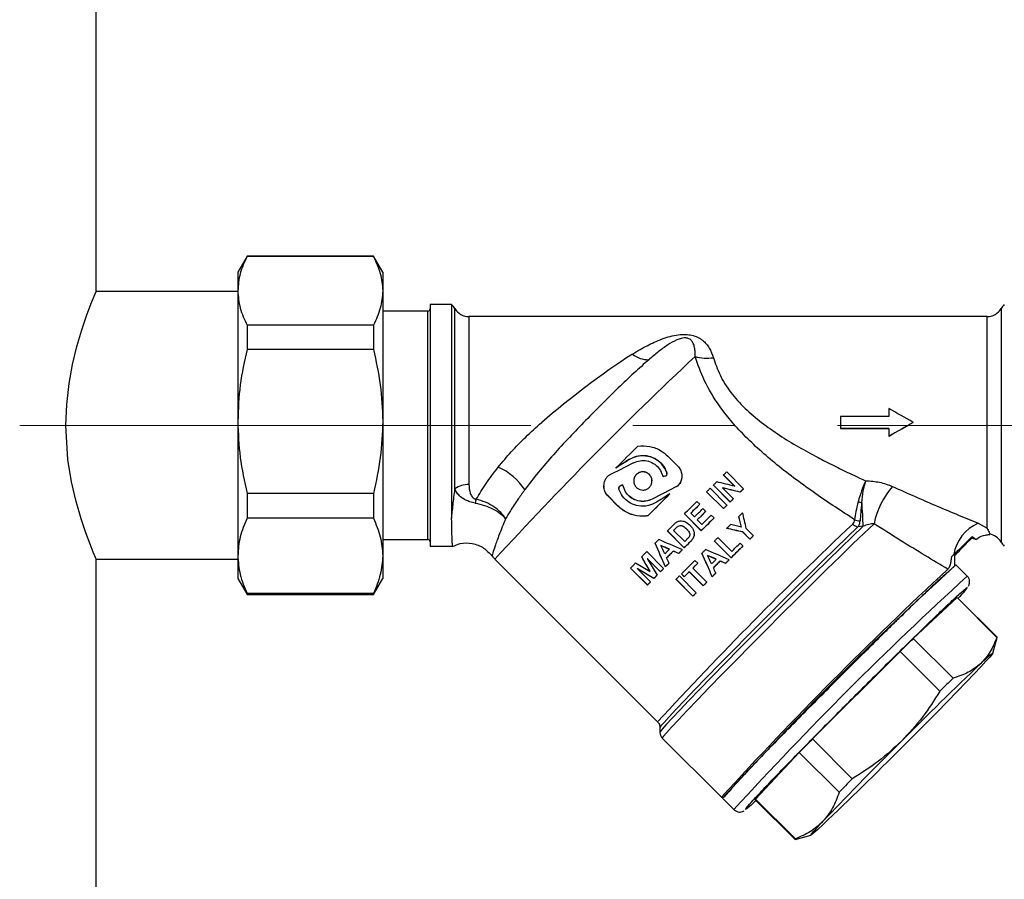
# Model space of a CAD drawing. Units: millimetres. Extents: x 50 to 2082, y 50 to 1435.
# Drawn here: x 443 to 566, y 729 to 836 of the extents above; entities that cross this region are included whole.
import ezdxf

# ---------------------------------------------------------------- set-up
doc = ezdxf.new("R2010")
doc.units = ezdxf.units.MM
doc.header["$LTSCALE"] = 5
doc.linetypes.add('CENTERX2', pattern=[20.32, 12.7, -2.54, 2.54, -2.54])

msp = doc.modelspace()

# ---------------------------------------------------------------- linework, layer by layer
at = {"color": 7, "linetype": 'Continuous', "lineweight": 25}
for p, q in [((452.876, 802.464), (452.876, 894.264)), ((471.631, 806.864), (470.476, 804.864)), ((487.321, 806.864), (471.631, 806.864)), ((471.631, 806.864), (471.631, 806.829)), ((487.321, 806.829), (471.631, 806.829)), ((488.476, 804.864), (487.321, 806.864)), ((487.321, 806.864), (487.321, 806.829)), ((470.476, 804.864), (470.476, 802.561)), ((488.476, 804.864), (488.476, 802.561)), ((470.476, 802.561), (470.476, 786.36)), ((488.476, 802.561), (488.476, 786.36)), ((470.476, 802.464), (452.876, 802.464)), ((497.044, 800.864), (494.376, 800.864)), ((494.376, 800.864), (494.376, 770.864)), ((497.044, 800.864), (497.044, 774.313)), ((497.453, 777.962), (497.453, 800.364)), ((565.299, 800.364), (565.299, 771.364)), ((494.076, 800.039), (488.476, 800.039)), ((494.076, 771.689), (494.076, 800.039)), ((563.567, 799.364), (499.185, 799.364)), ((499.185, 799.364), (499.185, 778.507)), ((563.567, 773.114), (563.567, 799.364)), ((471.631, 798.292), (471.631, 795.301)), ((487.321, 798.292), (471.631, 798.292)), ((487.321, 798.292), (487.321, 795.301)), ((487.321, 795.301), (471.631, 795.301)), ((551.376, 787.958), (551.376, 786.978)), ((551.376, 786.978), (545.376, 786.978)), ((545.376, 786.978), (545.376, 785.479)), ((470.476, 786.36), (470.476, 769.663)), ((488.476, 786.36), (488.476, 769.663)), ((545.376, 785.479), (551.376, 785.479)), ((545.376, 785.479), (545.376, 785.466)), ((551.376, 785.466), (545.376, 785.466)), ((551.376, 785.479), (551.376, 784.495)), ((554.376, 786.216), (554.376, 786.229)), ((551.376, 784.482), (551.376, 784.495)), ((525.132, 780.806), (523.894, 782.043)), ((517.46, 780.571), (517.46, 780.558)), ((519.111, 781.621), (519.111, 781.608)), ((523.779, 779.984), (523.779, 779.971)), ((525.644, 779.559), (525.644, 779.572)), ((532.224, 778.303), (530.826, 779.699)), ((530.826, 779.685), (530.826, 779.699)), ((532.224, 778.289), (530.826, 779.685)), ((531.219, 780.086), (533.311, 777.994)), ((515.957, 778.335), (515.957, 778.322)), ((518.063, 778.386), (518.063, 778.373)), ((518.314, 778.454), (518.314, 778.441)), ((525.132, 778.341), (525.132, 778.327)), ((531.651, 776.357), (529.559, 778.449)), ((529.559, 778.436), (529.559, 778.449)), ((531.651, 776.344), (529.559, 778.436)), ((530.679, 778.109), (532.044, 776.745)), ((471.631, 777.418), (471.631, 774.336)), ((487.321, 777.418), (471.631, 777.418)), ((487.321, 777.418), (487.321, 774.336)), ((516.47, 777.095), (517.707, 775.858)), ((516.47, 777.082), (516.47, 777.095)), ((517.707, 775.845), (516.47, 777.082)), ((524.142, 777.354), (524.142, 777.341)), ((528.726, 777.612), (528.726, 777.625)), ((530.819, 775.533), (528.726, 777.625)), ((530.819, 775.52), (528.726, 777.612)), ((529.149, 778.043), (531.241, 775.952)), ((532.888, 777.563), (532.888, 777.577)), ((533.311, 777.979), (533.311, 777.994)), ((517.707, 775.858), (517.707, 775.845)), ((521.965, 776.696), (521.965, 776.709)), ((527.516, 776.425), (527.87, 776.071)), ((527.87, 776.057), (527.87, 776.071)), ((531.241, 775.938), (531.241, 775.952)), ((531.651, 776.344), (531.651, 776.357)), ((532.044, 776.731), (532.044, 776.745)), ((521.419, 774.616), (521.419, 774.629)), ((525.965, 774.866), (525.965, 774.879)), ((528.057, 772.787), (525.965, 774.879)), ((528.057, 772.774), (525.965, 774.866)), ((526.741, 774.946), (527.205, 774.483)), ((528.256, 775.529), (528.608, 775.176)), ((528.608, 775.163), (528.608, 775.176)), ((529.296, 774.725), (529.649, 774.372)), ((530.819, 775.52), (530.819, 775.533)), ((532.711, 774.523), (532.711, 774.536)), ((487.321, 774.336), (471.631, 774.336)), ((525.175, 773.342), (525.175, 773.329)), ((527.558, 774.13), (528.127, 773.561)), ((529.649, 774.359), (529.649, 774.372)), ((548.163, 773.325), (547.528, 773.274)), ((562.468, 773.699), (563.567, 773.114)), ((525.935, 770.662), (523.842, 772.754)), ((523.842, 772.741), (523.842, 772.754)), ((525.935, 770.649), (523.842, 772.741)), ((526.004, 771.439), (524.619, 772.824)), ((524.808, 773.014), (524.808, 773.001)), ((526.207, 773.027), (526.207, 773.014)), ((527.18, 772.483), (527.18, 772.496)), ((527.189, 772.329), (527.189, 772.342)), ((528.057, 772.774), (528.057, 772.787)), ((531.241, 773.065), (531.241, 773.079)), ((534.1, 771.747), (533.22, 772.627)), ((533.22, 772.614), (533.22, 772.627)), ((534.1, 771.734), (533.22, 772.614)), ((533.644, 773.042), (534.522, 772.165)), ((534.522, 772.151), (534.522, 772.165)), ((562.101, 771.766), (561.687, 772.031)), ((488.476, 771.689), (494.076, 771.689)), ((494.376, 770.864), (497.142, 770.864)), ((522.324, 771.227), (522.324, 771.214)), ((526.729, 771.459), (526.729, 771.446)), ((527.059, 771.865), (527.059, 771.878)), ((531.767, 769.427), (529.692, 771.501)), ((529.692, 771.488), (529.692, 771.501)), ((531.767, 769.414), (529.692, 771.488)), ((530.115, 771.923), (531.837, 770.201)), ((532.888, 771.246), (533.24, 770.894)), ((533.24, 770.88), (533.24, 770.894)), ((534.1, 771.734), (534.1, 771.747)), ((470.476, 769.663), (470.476, 766.864)), ((488.476, 769.663), (488.476, 766.864)), ((520.656, 769.528), (520.656, 769.542)), ((521.289, 770.183), (523.382, 768.091)), ((524.584, 770.244), (524.584, 770.257)), ((525.242, 769.953), (525.242, 769.966)), ((525.702, 770.415), (525.702, 770.428)), ((525.935, 770.649), (525.935, 770.662)), ((528.144, 769.988), (528.144, 769.975)), ((559.426, 769.814), (559.132, 769.53)), ((559.55, 768.479), (559.55, 769.818)), ((452.876, 677.464), (452.876, 769.264)), ((452.876, 769.264), (470.476, 769.264)), ((502.418, 769.246), (522.631, 749.04)), ((519.901, 768.776), (521.708, 767.734)), ((522.99, 767.694), (521.342, 769.34)), ((521.342, 769.34), (522.574, 767.273)), ((522.99, 767.68), (521.363, 769.306)), ((523.602, 768.299), (523.602, 768.313)), ((524.05, 768.752), (524.05, 768.766)), ((527.26, 769.101), (527.614, 768.747)), ((527.614, 768.734), (527.614, 768.747)), ((530.404, 769.002), (530.404, 769.015)), ((531.062, 768.709), (531.062, 768.722)), ((531.522, 769.168), (531.522, 769.182)), ((531.767, 769.414), (531.767, 769.427)), ((561.103, 767.14), (559.689, 768.553)), ((521.361, 766.041), (519.268, 768.133)), ((519.268, 768.118), (519.268, 768.133)), ((521.361, 766.027), (519.268, 768.118)), ((522.167, 766.861), (520.107, 768.087)), ((520.107, 768.087), (521.754, 766.441)), ((522.167, 766.847), (520.142, 768.052)), ((522.574, 767.259), (522.574, 767.273)), ((522.99, 767.68), (522.99, 767.694)), ((523.382, 768.077), (523.382, 768.091)), ((525.341, 767.17), (527.434, 765.078)), ((525.952, 767.075), (525.598, 767.428)), ((525.598, 767.415), (525.598, 767.428)), ((525.952, 767.061), (525.598, 767.415)), ((525.952, 767.061), (525.952, 767.075)), ((528.311, 765.962), (526.572, 767.7)), ((526.572, 767.687), (526.572, 767.7)), ((528.311, 765.949), (526.572, 767.687)), ((526.995, 768.125), (528.733, 766.387)), ((529.422, 767.066), (529.422, 767.079)), ((529.87, 767.516), (529.87, 767.529)), ((470.476, 766.864), (471.631, 764.864)), ((487.321, 764.864), (488.476, 766.864)), ((521.361, 766.027), (521.361, 766.041)), ((521.754, 766.426), (521.754, 766.441)), ((522.167, 766.847), (522.167, 766.861)), ((527.011, 764.651), (524.919, 766.743)), ((524.919, 766.729), (524.919, 766.743)), ((527.011, 764.637), (524.919, 766.729)), ((528.311, 765.949), (528.311, 765.962)), ((528.733, 766.374), (528.733, 766.387)), ((487.321, 764.99), (471.631, 764.99)), ((471.631, 764.99), (471.631, 764.864)), ((471.631, 764.864), (487.321, 764.864)), ((487.321, 764.99), (487.321, 764.864)), ((527.011, 764.637), (527.011, 764.651)), ((527.434, 765.064), (527.434, 765.078)), ((561.03, 765.673), (561.106, 765.719)), ((559.832, 764.481), (554.398, 759.395)), ((564.775, 759.54), (559.832, 764.481)), ((564.809, 759.547), (559.866, 764.488)), ((554.398, 759.395), (559.34, 754.454)), ((564.287, 757.583), (564.81, 759.533)), ((552.751, 757.784), (541.883, 746.919)), ((557.694, 752.843), (552.751, 757.784)), ((522.922, 748.34), (522.922, 747.754)), ((523.217, 747.04), (530.561, 739.698)), ((541.883, 746.919), (546.825, 741.979)), ((540.236, 745.238), (534.802, 739.459)), ((545.179, 740.298), (540.236, 745.238)), ((530.569, 739.696), (530.777, 739.696)), ((530.7, 739.564), (530.703, 739.557)), ((530.703, 739.557), (532.117, 738.143)), ((534.768, 739.381), (539.711, 734.441)), ((539.745, 734.518), (534.802, 739.459)), ((532.114, 738.151), (532.117, 738.143)), ((533.529, 738.151), (533.566, 738.203)), ((539.724, 734.44), (541.675, 734.963))]:
    msp.add_line(p, q, dxfattribs=at)
at = {"color": 7, "linetype": 'CENTERX2', "lineweight": 18}
msp.add_line((443.373, 785.864), (897.775, 785.864), dxfattribs=at)
at = {"color": 7, "linetype": 'Continuous', "lineweight": 25, "flags": 128}
for points in [[(452.876, 769.264), (452.787, 769.471), (452.52, 770.108), (452.116, 771.112), (451.594, 772.505), (450.998, 774.267), (450.383, 776.389), (449.816, 778.843), (449.373, 781.613), (449.114, 785.864), (449.211, 788.463), (449.5, 791.061), (449.929, 793.434), (450.469, 795.664), (451.076, 797.704), (451.685, 799.475), (452.225, 800.894), (452.638, 801.904), (452.876, 802.464), (452.876, 802.464)], [(520.182, 783.289), (519.843, 782.952), (519.504, 782.613), (519.164, 782.274), (518.823, 781.934), (518.482, 781.594), (518.141, 781.253), (517.8, 780.912), (517.46, 780.571)], [(530.826, 779.699), (530.876, 779.748), (530.925, 779.796), (530.974, 779.845), (531.023, 779.893), (531.072, 779.941), (531.121, 779.99), (531.17, 780.038), (531.219, 780.086)], [(529.559, 778.449), (529.61, 778.5), (529.662, 778.551), (529.714, 778.602), (529.765, 778.653), (529.816, 778.704), (529.868, 778.754), (529.919, 778.805), (529.97, 778.855)], [(521.419, 774.629), (521.758, 774.969), (522.097, 775.31), (522.438, 775.651), (522.778, 775.992), (523.119, 776.333), (523.46, 776.674), (523.801, 777.015), (524.142, 777.354)], [(524.142, 777.341), (523.801, 777.002), (523.46, 776.661), (523.119, 776.32), (522.778, 775.979), (522.437, 775.638), (522.097, 775.297), (521.758, 774.956), (521.419, 774.616)], [(528.726, 777.625), (528.779, 777.678), (528.832, 777.73), (528.885, 777.782), (528.938, 777.835), (528.991, 777.887), (529.043, 777.939), (529.096, 777.991), (529.149, 778.043)], [(533.311, 777.994), (533.259, 777.942), (533.206, 777.89), (533.153, 777.838), (533.1, 777.786), (533.047, 777.734), (532.994, 777.682), (532.941, 777.629), (532.888, 777.577)], [(533.311, 777.979), (533.259, 777.928), (533.206, 777.876), (533.153, 777.824), (533.1, 777.772), (533.047, 777.72), (532.994, 777.668), (532.941, 777.615), (532.888, 777.563)], [(525.965, 774.879), (526.159, 775.073), (526.354, 775.267), (526.548, 775.461), (526.743, 775.654), (526.937, 775.848), (527.13, 776.04), (527.323, 776.233), (527.516, 776.425)], [(527.87, 776.071), (527.73, 775.931), (527.589, 775.791), (527.448, 775.651), (527.307, 775.51), (527.166, 775.369), (527.024, 775.229), (526.883, 775.088), (526.741, 774.946)], [(527.87, 776.057), (527.73, 775.918), (527.589, 775.778), (527.448, 775.638), (527.307, 775.497), (527.166, 775.356), (527.024, 775.216), (526.883, 775.075), (526.741, 774.933)], [(531.241, 775.952), (531.189, 775.9), (531.136, 775.847), (531.083, 775.795), (531.03, 775.743), (530.978, 775.691), (530.925, 775.638), (530.872, 775.586), (530.819, 775.533)], [(531.241, 775.938), (531.189, 775.886), (531.136, 775.834), (531.083, 775.782), (531.03, 775.73), (530.978, 775.677), (530.925, 775.625), (530.872, 775.572), (530.819, 775.52)], [(532.044, 776.745), (531.995, 776.697), (531.946, 776.649), (531.897, 776.6), (531.848, 776.552), (531.799, 776.503), (531.75, 776.455), (531.701, 776.406), (531.651, 776.357)], [(532.044, 776.731), (531.995, 776.683), (531.946, 776.635), (531.897, 776.586), (531.848, 776.538), (531.799, 776.49), (531.75, 776.441), (531.701, 776.392), (531.651, 776.344)], [(527.205, 774.483), (527.337, 774.614), (527.468, 774.745), (527.6, 774.876), (527.731, 775.007), (527.863, 775.138), (527.994, 775.268), (528.125, 775.398), (528.256, 775.529)], [(528.608, 775.176), (528.478, 775.046), (528.347, 774.916), (528.215, 774.785), (528.084, 774.654), (527.953, 774.523), (527.821, 774.392), (527.69, 774.261), (527.558, 774.13)], [(528.608, 775.163), (528.478, 775.033), (528.347, 774.902), (528.216, 774.772), (528.084, 774.641), (527.953, 774.51), (527.821, 774.379), (527.69, 774.248), (527.558, 774.117)], [(528.127, 773.561), (528.274, 773.707), (528.42, 773.853), (528.567, 773.999), (528.713, 774.145), (528.859, 774.29), (529.005, 774.435), (529.15, 774.58), (529.296, 774.725)], [(532.711, 774.536), (532.773, 774.597), (532.834, 774.657), (532.895, 774.717), (532.955, 774.778), (533.016, 774.838), (533.077, 774.898), (533.138, 774.958), (533.198, 775.017)], [(548.163, 773.325), (546.859, 772.071), (545.386, 770.643), (543.772, 769.064), (542.042, 767.364), (540.229, 765.57), (538.362, 763.714), (536.476, 761.83), (534.603, 759.949), (532.775, 758.104), (531.024, 756.328), (529.381, 754.652), (527.875, 753.104), (526.531, 751.712), (525.374, 750.5), (524.423, 749.489), (523.694, 748.697), (523.202, 748.137), (522.953, 747.82), (522.922, 747.757)], [(547.528, 773.274), (546.203, 771.998), (544.708, 770.547), (543.071, 768.945), (541.322, 767.224), (539.493, 765.413), (537.618, 763.546), (535.729, 761.656), (533.862, 759.779), (532.051, 757.949), (530.328, 756.198), (528.725, 754.559), (527.272, 753.062), (525.994, 751.733), (524.915, 750.598), (524.055, 749.676), (523.43, 748.985), (523.049, 748.537), (522.922, 748.34)], [(549.521, 773.654), (548.304, 772.493), (546.901, 771.138), (545.335, 769.615), (543.636, 767.949), (541.832, 766.171), (539.956, 764.31), (538.04, 762.402), (536.118, 760.477), (534.225, 758.572), (532.392, 756.719), (530.654, 754.95), (529.039, 753.298), (527.578, 751.791), (526.294, 750.455), (525.212, 749.315), (524.35, 748.389), (523.723, 747.696), (523.343, 747.246), (523.215, 747.047), (523.218, 747.04)], [(523.842, 772.754), (523.938, 772.851), (524.035, 772.947), (524.131, 773.044), (524.228, 773.141), (524.324, 773.237), (524.421, 773.334), (524.517, 773.431), (524.614, 773.528)], [(529.649, 774.372), (529.451, 774.175), (529.253, 773.978), (529.054, 773.781), (528.855, 773.582), (528.656, 773.384), (528.457, 773.185), (528.257, 772.986), (528.057, 772.787)], [(529.649, 774.359), (529.451, 774.162), (529.253, 773.965), (529.054, 773.768), (528.855, 773.569), (528.656, 773.371), (528.457, 773.172), (528.257, 772.973), (528.057, 772.774)], [(531.241, 773.079), (531.304, 773.14), (531.366, 773.202), (531.428, 773.263), (531.489, 773.325), (531.551, 773.386), (531.613, 773.448), (531.675, 773.509), (531.737, 773.57)], [(524.619, 772.824), (524.642, 772.848), (524.666, 772.871), (524.69, 772.895), (524.713, 772.919), (524.737, 772.943), (524.761, 772.966), (524.784, 772.99), (524.808, 773.014)], [(524.619, 772.811), (524.642, 772.835), (524.666, 772.858), (524.69, 772.882), (524.713, 772.906), (524.737, 772.93), (524.761, 772.953), (524.784, 772.977), (524.808, 773.001)], [(534.522, 772.165), (534.469, 772.113), (534.416, 772.061), (534.364, 772.009), (534.311, 771.956), (534.259, 771.904), (534.206, 771.852), (534.153, 771.8), (534.1, 771.747)], [(534.522, 772.151), (534.469, 772.099), (534.417, 772.047), (534.364, 771.995), (534.311, 771.943), (534.259, 771.891), (534.206, 771.839), (534.153, 771.786), (534.1, 771.734)], [(522.324, 771.227), (522.38, 771.283), (522.436, 771.34), (522.492, 771.396), (522.547, 771.452), (522.603, 771.508), (522.659, 771.565), (522.715, 771.621), (522.771, 771.678)], [(526.729, 771.459), (526.63, 771.359), (526.53, 771.259), (526.431, 771.16), (526.332, 771.06), (526.232, 770.961), (526.133, 770.861), (526.034, 770.762), (525.935, 770.662)], [(526.729, 771.446), (526.63, 771.346), (526.53, 771.246), (526.431, 771.147), (526.332, 771.047), (526.232, 770.948), (526.133, 770.848), (526.034, 770.748), (525.935, 770.649)], [(526.319, 771.754), (526.28, 771.715), (526.241, 771.675), (526.201, 771.636), (526.162, 771.596), (526.123, 771.557), (526.083, 771.518), (526.044, 771.478), (526.004, 771.439)], [(529.692, 771.501), (529.745, 771.554), (529.798, 771.607), (529.851, 771.659), (529.904, 771.712), (529.956, 771.765), (530.009, 771.817), (530.062, 771.87), (530.115, 771.923)], [(533.24, 770.894), (533.057, 770.712), (532.874, 770.529), (532.69, 770.346), (532.506, 770.163), (532.322, 769.979), (532.137, 769.795), (531.952, 769.611), (531.767, 769.427)], [(533.24, 770.88), (533.057, 770.698), (532.874, 770.516), (532.69, 770.333), (532.506, 770.15), (532.322, 769.966), (532.137, 769.782), (531.952, 769.598), (531.767, 769.414)], [(531.837, 770.201), (531.969, 770.332), (532.101, 770.463), (532.232, 770.594), (532.364, 770.725), (532.495, 770.856), (532.626, 770.986), (532.757, 771.116), (532.888, 771.246)], [(520.656, 769.542), (520.735, 769.621), (520.813, 769.701), (520.892, 769.781), (520.972, 769.861), (521.051, 769.941), (521.13, 770.022), (521.21, 770.102), (521.289, 770.183)], [(524.095, 770.473), (524.024, 770.401), (523.952, 770.329), (523.881, 770.257), (523.809, 770.185), (523.738, 770.114), (523.667, 770.042), (523.595, 769.97), (523.524, 769.898)], [(524.584, 770.257), (524.479, 770.152), (524.374, 770.046), (524.269, 769.94), (524.164, 769.835), (524.06, 769.73), (523.955, 769.625), (523.851, 769.52), (523.747, 769.415)], [(524.584, 770.244), (524.479, 770.138), (524.374, 770.033), (524.269, 769.927), (524.164, 769.822), (524.06, 769.716), (523.955, 769.611), (523.851, 769.506), (523.747, 769.401)], [(525.702, 770.428), (525.644, 770.37), (525.587, 770.312), (525.529, 770.255), (525.472, 770.197), (525.414, 770.139), (525.357, 770.081), (525.299, 770.024), (525.242, 769.966)], [(525.702, 770.415), (525.644, 770.357), (525.587, 770.299), (525.529, 770.241), (525.472, 770.184), (525.414, 770.126), (525.357, 770.068), (525.299, 770.01), (525.242, 769.953)], [(528.144, 769.988), (528.2, 770.044), (528.256, 770.1), (528.312, 770.156), (528.368, 770.212), (528.424, 770.268), (528.48, 770.324), (528.536, 770.38), (528.591, 770.436)], [(519.268, 768.133), (519.347, 768.213), (519.425, 768.293), (519.504, 768.373), (519.583, 768.453), (519.662, 768.533), (519.742, 768.614), (519.821, 768.695), (519.901, 768.776)], [(524.05, 768.766), (523.994, 768.709), (523.938, 768.652), (523.882, 768.595), (523.826, 768.539), (523.77, 768.482), (523.714, 768.426), (523.658, 768.369), (523.602, 768.313)], [(524.05, 768.752), (523.994, 768.695), (523.938, 768.639), (523.882, 768.582), (523.826, 768.525), (523.77, 768.469), (523.714, 768.412), (523.658, 768.356), (523.602, 768.299)], [(525.598, 767.428), (525.803, 767.636), (526.01, 767.844), (526.217, 768.052), (526.424, 768.261), (526.632, 768.471), (526.841, 768.68), (527.05, 768.891), (527.26, 769.101)], [(527.614, 768.747), (527.536, 768.669), (527.459, 768.592), (527.381, 768.514), (527.304, 768.436), (527.226, 768.358), (527.149, 768.281), (527.072, 768.203), (526.995, 768.125)], [(527.614, 768.734), (527.536, 768.656), (527.459, 768.578), (527.381, 768.501), (527.304, 768.423), (527.226, 768.345), (527.149, 768.267), (527.072, 768.19), (526.995, 768.112)], [(529.915, 769.232), (529.844, 769.16), (529.773, 769.089), (529.701, 769.017), (529.63, 768.946), (529.558, 768.874), (529.487, 768.803), (529.416, 768.731), (529.344, 768.66)], [(530.404, 769.015), (530.299, 768.91), (530.195, 768.805), (530.09, 768.701), (529.985, 768.596), (529.881, 768.491), (529.776, 768.387), (529.672, 768.282), (529.567, 768.177)], [(530.404, 769.002), (530.299, 768.897), (530.195, 768.792), (530.09, 768.688), (529.985, 768.583), (529.881, 768.478), (529.776, 768.373), (529.672, 768.269), (529.567, 768.164)], [(531.522, 769.182), (531.464, 769.124), (531.407, 769.067), (531.349, 769.009), (531.292, 768.952), (531.234, 768.895), (531.177, 768.837), (531.119, 768.78), (531.062, 768.722)], [(531.522, 769.168), (531.464, 769.111), (531.407, 769.054), (531.349, 768.996), (531.292, 768.939), (531.234, 768.882), (531.177, 768.824), (531.119, 768.767), (531.062, 768.709)], [(522.574, 767.273), (522.523, 767.221), (522.472, 767.17), (522.421, 767.118), (522.37, 767.066), (522.319, 767.015), (522.269, 766.963), (522.218, 766.912), (522.167, 766.861)], [(522.574, 767.259), (522.523, 767.207), (522.472, 767.156), (522.421, 767.104), (522.37, 767.052), (522.319, 767.001), (522.269, 766.949), (522.218, 766.898), (522.167, 766.847)], [(523.382, 768.091), (523.333, 768.041), (523.284, 767.991), (523.234, 767.941), (523.185, 767.892), (523.136, 767.842), (523.087, 767.793), (523.038, 767.743), (522.99, 767.694)], [(523.382, 768.077), (523.333, 768.027), (523.284, 767.977), (523.234, 767.928), (523.185, 767.878), (523.136, 767.829), (523.087, 767.779), (523.038, 767.729), (522.99, 767.68)], [(524.919, 766.743), (524.971, 766.796), (525.024, 766.849), (525.077, 766.903), (525.129, 766.956), (525.182, 767.009), (525.235, 767.063), (525.288, 767.116), (525.341, 767.17)], [(526.572, 767.7), (526.494, 767.622), (526.417, 767.543), (526.339, 767.465), (526.261, 767.387), (526.184, 767.309), (526.106, 767.23), (526.029, 767.152), (525.952, 767.075)], [(526.572, 767.687), (526.494, 767.608), (526.416, 767.53), (526.339, 767.452), (526.261, 767.373), (526.184, 767.295), (526.106, 767.217), (526.029, 767.139), (525.952, 767.061)], [(529.87, 767.529), (529.814, 767.473), (529.758, 767.417), (529.702, 767.36), (529.646, 767.304), (529.59, 767.248), (529.534, 767.192), (529.478, 767.135), (529.422, 767.079)], [(529.87, 767.516), (529.814, 767.46), (529.758, 767.403), (529.702, 767.347), (529.646, 767.291), (529.59, 767.235), (529.534, 767.179), (529.478, 767.122), (529.422, 767.066)], [(521.754, 766.441), (521.705, 766.391), (521.655, 766.34), (521.606, 766.29), (521.557, 766.24), (521.508, 766.19), (521.459, 766.141), (521.41, 766.091), (521.361, 766.041)], [(521.754, 766.426), (521.705, 766.376), (521.655, 766.326), (521.606, 766.276), (521.557, 766.226), (521.508, 766.176), (521.459, 766.126), (521.41, 766.076), (521.361, 766.027)], [(528.733, 766.387), (528.68, 766.334), (528.628, 766.281), (528.575, 766.228), (528.522, 766.175), (528.469, 766.121), (528.416, 766.068), (528.364, 766.015), (528.311, 765.962)], [(528.733, 766.374), (528.68, 766.321), (528.628, 766.268), (528.575, 766.214), (528.522, 766.161), (528.469, 766.108), (528.416, 766.055), (528.364, 766.002), (528.311, 765.949)], [(527.434, 765.078), (527.381, 765.024), (527.328, 764.971), (527.275, 764.917), (527.222, 764.864), (527.169, 764.811), (527.116, 764.757), (527.064, 764.704), (527.011, 764.651)], [(527.434, 765.064), (527.381, 765.011), (527.328, 764.957), (527.275, 764.904), (527.222, 764.85), (527.169, 764.797), (527.116, 764.744), (527.064, 764.691), (527.011, 764.637)], [(559.866, 764.488), (559.866, 764.488), (559.859, 764.49), (559.848, 764.488), (559.832, 764.481)], [(554.398, 759.395), (554.2, 759.202), (554, 759.007), (553.798, 758.809), (553.593, 758.609), (553.386, 758.406), (553.176, 758.201), (552.965, 757.994), (552.751, 757.784)], [(564.81, 759.533), (564.811, 759.541), (564.809, 759.547), (564.802, 759.549), (564.79, 759.547), (564.775, 759.54)], [(562.772, 756.283), (563.427, 756.888), (563.902, 757.312), (564.191, 757.547), (564.288, 757.59), (564.191, 757.438), (563.902, 757.096), (563.427, 756.569), (562.772, 755.866)], [(562.772, 755.866), (561.95, 754.999), (560.974, 753.982), (559.861, 752.834), (558.631, 751.573), (557.304, 750.222), (555.902, 748.804), (554.451, 747.342), (552.974, 745.863)], [(559.34, 754.454), (559.143, 754.262), (558.943, 754.066), (558.74, 753.868), (558.535, 753.668), (558.328, 753.465), (558.119, 753.26), (557.907, 753.053), (557.694, 752.843)], [(541.883, 746.919), (541.669, 746.702), (541.458, 746.487), (541.249, 746.273), (541.042, 746.062), (540.837, 745.853), (540.634, 745.646), (540.434, 745.441), (540.236, 745.238)], [(543.176, 736.694), (543.998, 737.561), (544.974, 738.577), (546.087, 739.726), (547.317, 740.986), (548.644, 742.337), (550.046, 743.755), (551.497, 745.217), (552.974, 746.697)], [(546.825, 741.979), (546.612, 741.761), (546.4, 741.546), (546.191, 741.333), (545.984, 741.121), (545.779, 740.912), (545.577, 740.705), (545.376, 740.5), (545.179, 740.298)], [(534.802, 739.459), (534.786, 739.434), (534.775, 739.414), (534.768, 739.399), (534.766, 739.388), (534.768, 739.381)], [(543.176, 736.277), (542.522, 735.671), (542.046, 735.247), (541.757, 735.012), (541.66, 734.97), (541.757, 735.121), (542.046, 735.463), (542.522, 735.99), (543.176, 736.694)], [(539.745, 734.518), (539.729, 734.494), (539.717, 734.474), (539.711, 734.458), (539.708, 734.447), (539.711, 734.441), (539.717, 734.439), (539.724, 734.44)]]:
    msp.add_lwpolyline(points, dxfattribs=at)
at = {"color": 7, "linetype": 'Continuous', "lineweight": 25}
for centre, radius, start, end in [((494.076, 800.339), 0.3, 270, 0), ((495.721, 799.364), 2, 30, 48.59038), ((499.185, 801.364), 2, 210, 270), ((563.567, 801.364), 2, 270, 330), ((567.031, 799.364), 2, 131.40962, 150), ((855.568, 445.223), 479.276, 133.23155, 137.46295), ((576.472, 707.363), 104.283, 123.10168, 130.87425), ((521.448, 796.999), 2.984, 229.76469, 271.74968), ((528.78, 799.572), 5.364, 253.85361, 278.38291), ((499.263, 773.122), 8.367, 34.66067, 64.71629), ((499.053, 775.904), 2.607, 87.08306, 127.84959), ((559.318, 771.644), 10.001, 138.52028, 168.40704), ((506.141, 774.414), 6.447, 159.41088, 163.73233), ((549.215, 783.031), 6.863, 255.95862, 259.78189), ((517.122, 773.067), 31.042, 0.47678, 5.93711), ((889.493, 411.385), 498.596, 133.40678, 137.37397), ((547.698, 774.412), 1.151, 224.06432, 261.50358), ((547.719, 775.35), 1.344, 243.26084, 272.92386), ((564.478, 768.992), 5.119, 113.1247, 170.75932), ((561.398, 772.187), 0.423, 313.06546, 346.62254), ((563.567, 770.364), 2, 30, 81.07011), ((494.076, 771.389), 0.3, 0, 90), ((567.031, 772.364), 2, 210, 228.59038), ((559.827, 768.969), 0.894, 108.04903, 141.08585), ((864.976, 434.277), 452.704, 132.40478, 137.59522), ((854.438, 444.708), 437.879, 132.33354, 137.64698), ((890.97, 409.856), 488.552, 132.85465, 137.5352), ((866.41, 432.845), 452.731, 132.40499, 137.59511), ((901.929, 399.829), 492.023, 133.57558, 135.17184), ((204.019, 1092.731), 492.023, 313.57558, 315.17184)]:
    msp.add_arc(centre, radius, start, end, dxfattribs=at)
for centre, major_axis, ratio, start_param, end_param in [((554.376, 785.864), (24.248, -13.997), 0.0112902, 1.5773135, 1.7013492), ((554.376, 785.864), (24.248, 13.997), 0.0112902, 1.5642791, 1.6883149), ((554.376, 785.864), (23.382, 13.497), 0.0112902, 1.5642791, 1.6929338), ((518.917, 780.325), (18.649, 9.636), 0.0220685, 1.5208527, 1.6910231), ((518.519, 780.723), (17.29, 10.995), 0.021475, 1.522896, 1.6184295), ((518.519, 780.723), (16.858, 10.72), 0.021475, 1.5220175, 1.620003), ((520.927, 778.316), (22.303, 5.982), 0.0218097, 1.4475762, 1.4589221), ((520.675, 778.568), (22.307, 5.978), 0.0218084, 1.6709769, 1.6823189), ((520.675, 778.568), (21.749, 5.829), 0.0218084, 1.6737061, 1.6853428), ((522.684, 776.56), (18.649, 9.636), 0.0220685, 1.4277635, 1.5979339), ((522.684, 776.56), (18.182, 9.395), 0.0220685, 1.424368, 1.5989226), ((518.011, 781.231), (37.216, -8.93), 0.0132475, 1.182141, 1.2468419), ((518.833, 780.409), (37.017, -8.732), 0.0133431, 1.1844993, 1.2482012), ((518.833, 780.409), (36.092, -8.513), 0.0133431, 1.173953, 1.2395274), ((523.083, 776.161), (17.29, 10.995), 0.021475, 1.4958528, 1.5913863), ((535.397, 763.851), (-10.126, 38.401), 0.0033478, 4.9582507, 4.9934774), ((535.397, 763.851), (-9.873, 37.441), 0.0033478, 4.9643445, 5.0005363), ((535.651, 763.597), (-8.186, 36.463), 0.0030567, 4.9737392, 5.0302792), ((524.291, 774.953), (37.937, -9.651), 0.0129087, 1.340914, 1.3765417), ((525.354, 773.891), (36.514, -8.229), 0.0135894, 1.3567355, 1.4119109), ((525.354, 773.891), (35.601, -8.023), 0.0135894, 1.3510756, 1.4077202), ((517.462, 781.78), (-22.172, 50.442), 0.0038079, 4.4404615, 4.4999544), ((517.462, 781.78), (-21.618, 49.181), 0.0038079, 4.433064, 4.4941872), ((532.056, 767.191), (49.467, -21.177), 0.0089079, 1.7034134, 1.7634145), ((533.689, 765.558), (52.287, -23.997), 0.008237, 1.7590999, 1.7798479), ((518.006, 781.236), (-24.65, 52.92), 0.0037713, 4.4947247, 4.5152139), ((533.689, 765.558), (50.98, -23.397), 0.008237, 1.7638879, 1.7851894), ((507.301, 791.937), (-39.597, 67.861), 0.0033446, 4.3457537, 4.3741135), ((507.301, 791.937), (-38.607, 66.165), 0.0033446, 4.3357188, 4.3649122), ((533.441, 765.806), (50.939, -22.649), 0.0085463, 1.7362554, 1.7493587), ((533.441, 765.806), (49.666, -22.083), 0.0085463, 1.7404384, 1.7538878), ((526.864, 772.381), (-22.172, 50.442), 0.0038079, 4.6054098, 4.6632576), ((526.864, 772.381), (-21.618, 49.181), 0.0038079, 4.6024308, 4.661774), ((529.885, 769.361), (49.467, -21.177), 0.0089079, 1.5415131, 1.6007593), ((531.062, 768.184), (52.287, -23.997), 0.008237, 1.5965179, 1.6168835), ((527.808, 771.437), (-24.65, 52.92), 0.0037713, 4.6581356, 4.6781783), ((531.062, 768.184), (50.98, -23.397), 0.008237, 1.5970805, 1.617969), ((517.96, 781.282), (-24.834, 53.104), 0.0037678, 4.4726968, 4.4852571), ((531.032, 768.214), (50.939, -22.649), 0.0085463, 1.5740137, 1.5869323), ((531.032, 768.214), (49.666, -22.083), 0.0085463, 1.5739988, 1.5872486), ((527.792, 771.453), (-24.834, 53.104), 0.0037678, 4.6366639, 4.6488968)]:
    msp.add_ellipse(centre, major_axis=major_axis, ratio=ratio, start_param=start_param, end_param=end_param, dxfattribs=at)
for points, knots in [([(471.631, 806.829), (471.304, 806.131), (470.646, 804.725), (470.533, 803.286), (470.476, 802.561)], [0, 0, 0, 0, 0.4965604, 1, 1, 1, 1]), ([(487.321, 806.829), (487.648, 806.131), (488.307, 804.725), (488.419, 803.286), (488.476, 802.561)], [0, 0, 0, 0, 0.4965604, 1, 1, 1, 1]), ([(470.476, 802.561), (470.531, 801.847), (470.642, 800.407), (471.3, 799.001), (471.631, 798.292)], [0, 0, 0, 0, 0.4960738, 1, 1, 1, 1]), ([(488.476, 802.561), (488.421, 801.847), (488.31, 800.407), (487.653, 799.001), (487.321, 798.292)], [0, 0, 0, 0, 0.4960738, 1, 1, 1, 1]), ([(519.52, 794.721), (519.828, 794.907), (520.428, 795.269), (521.319, 795.755), (522.227, 796.202), (523.17, 796.598), (524.162, 796.922), (525.134, 797.126), (526.066, 797.179), (526.897, 797.078), (527.491, 796.873), (527.912, 796.647), (528.29, 796.385), (528.691, 796), (529.195, 795.313), (529.417, 794.68), (529.562, 794.265)], [0, 0, 0, 0, 0.0876263, 0.1704982, 0.249958, 0.3374544, 0.4213842, 0.5002509, 0.5651494, 0.6255997, 0.6847919, 0.7167509, 0.750892, 0.8107007, 0.8759358, 1, 1, 1, 1]), ([(527.289, 794.42), (527.291, 794.638), (527.296, 795.07), (527.208, 795.637), (527.066, 796.046), (526.897, 796.311), (526.74, 796.481), (526.565, 796.602), (526.376, 796.673), (526.232, 796.707), (526.076, 796.722), (525.844, 796.718), (525.577, 796.67), (525.285, 796.581), (524.69, 796.346), (523.836, 795.834), (522.715, 795.012), (521.928, 794.345), (521.539, 794.016)], [0, 0, 0, 0, 0.0872286, 0.1728693, 0.2504197, 0.2846272, 0.3132737, 0.3480671, 0.3627346, 0.3763242, 0.3902489, 0.4049276, 0.4390665, 0.4677496, 0.5015362, 0.6528116, 0.8286237, 1, 1, 1, 1]), ([(471.631, 795.301), (471.304, 793.838), (470.646, 790.893), (470.533, 787.878), (470.476, 786.36)], [0, 0, 0, 0, 0.4965604, 1, 1, 1, 1]), ([(487.321, 795.301), (487.648, 793.838), (488.307, 790.893), (488.419, 787.878), (488.476, 786.36)], [0, 0, 0, 0, 0.4965604, 1, 1, 1, 1]), ([(521.539, 794.016), (520.923, 793.469), (519.696, 792.38), (517.75, 790.514), (515.74, 788.541), (513.693, 786.48), (511.649, 784.363), (509.666, 782.21), (507.779, 780.024), (506.69, 778.595), (506.146, 777.88)], [0, 0, 0, 0, 0.12547304, 0.24968501, 0.37497956, 0.50001082, 0.62375886, 0.74932361, 0.87470877, 1, 1, 1, 1]), ([(547.114, 774.15), (546.307, 774.671), (544.691, 775.715), (542.251, 777.374), (539.824, 779.115), (537.489, 780.919), (535.327, 782.753), (533.401, 784.584), (531.726, 786.415), (529.997, 788.643), (528.35, 791.383), (527.638, 793.419), (527.289, 794.42)], [0, 0, 0, 0, 0.09995356, 0.20030202, 0.30317654, 0.40486943, 0.49967628, 0.58966984, 0.67282133, 0.75000822, 0.87712831, 1, 1, 1, 1]), ([(529.562, 794.265), (529.798, 793.554), (530.152, 792.486), (530.978, 791.017), (531.96, 789.593), (533.461, 787.921), (534.859, 786.784), (535.557, 786.216)], [0, 0, 0, 0, 0.2492199, 0.3736899, 0.500143, 0.7501642, 1, 1, 1, 1]), ([(470.476, 786.36), (470.531, 784.864), (470.642, 781.848), (471.3, 778.903), (471.631, 777.418)], [0, 0, 0, 0, 0.4960738, 1, 1, 1, 1]), ([(488.476, 786.36), (488.421, 784.864), (488.31, 781.848), (487.653, 778.903), (487.321, 777.418)], [0, 0, 0, 0, 0.4960738, 1, 1, 1, 1]), ([(502.837, 780.687), (503.365, 781.319), (504.423, 782.585), (506.251, 784.44), (507.559, 785.615), (508.229, 786.216)], [0, 0, 0, 0, 0.3269523, 0.6551203, 1, 1, 1, 1]), ([(535.557, 786.216), (536.292, 785.68), (537.773, 784.599), (540.136, 783.178), (542.053, 782.122), (543.52, 781.363), (544.498, 780.87), (545.497, 780.38), (546.57, 779.866), (547.568, 779.399), (548.237, 779.094), (548.488, 778.979)], [0, 0, 0, 0, 0.18180254, 0.36628641, 0.55231326, 0.62266311, 0.70041063, 0.77436686, 0.84884468, 0.94318917, 1, 1, 1, 1]), ([(520.182, 783.289), (520.676, 783.308), (521.663, 783.346), (522.965, 782.841), (523.618, 782.281), (523.894, 782.043)], [0, 0, 0, 0, 0.3654114, 0.7309472, 1, 1, 1, 1]), ([(519.111, 781.621), (519.428, 781.781), (520.062, 782.1), (521.147, 782.146), (522.181, 781.856), (523.06, 781.234), (523.56, 780.548), (523.733, 780.104), (523.779, 779.984)], [0, 0, 0, 0, 0.1865139, 0.3729715, 0.5605641, 0.7473714, 0.9321185, 1, 1, 1, 1]), ([(523.779, 779.971), (523.632, 780.291), (523.339, 780.93), (522.531, 781.642), (521.554, 782.065), (520.488, 782.139), (519.655, 781.923), (519.229, 781.676), (519.111, 781.608)], [0, 0, 0, 0, 0.1848488, 0.3697399, 0.553951, 0.7397611, 0.9273757, 1, 1, 1, 1]), ([(500.106, 776.681), (500.487, 777.324), (501.252, 778.616), (502.307, 779.995), (502.837, 780.687)], [0, 0, 0, 0, 0.4982542, 1, 1, 1, 1]), ([(519.636, 781.217), (519.903, 781.323), (520.436, 781.534), (521.311, 781.492), (522.12, 781.184), (522.779, 780.621), (523.149, 780.005), (523.253, 779.6), (523.287, 779.467)], [0, 0, 0, 0, 0.18272, 0.3654121, 0.548564, 0.730813, 0.9119275, 1, 1, 1, 1]), ([(525.132, 780.806), (525.255, 780.656), (525.503, 780.357), (525.662, 779.786), (525.637, 779.202), (525.444, 778.698), (525.223, 778.445), (525.132, 778.341)], [0, 0, 0, 0, 0.2096837, 0.4192684, 0.6315779, 0.8481504, 1, 1, 1, 1]), ([(516.47, 777.095), (516.346, 777.246), (516.099, 777.546), (515.939, 778.12), (515.965, 778.709), (516.158, 779.217), (516.379, 779.472), (516.47, 779.578)], [0, 0, 0, 0, 0.2096837, 0.4192684, 0.6315779, 0.8481504, 1, 1, 1, 1]), ([(520.801, 780.1), (520.929, 780.088), (521.184, 780.062), (521.525, 779.866), (521.783, 779.578), (521.931, 779.218), (521.952, 778.83), (521.843, 778.457), (521.617, 778.141), (521.299, 777.917), (521.009, 777.835), (520.714, 777.819), (520.417, 777.869), (520.077, 778.058), (519.818, 778.348), (519.67, 778.708), (519.649, 779.096), (519.758, 779.47), (519.984, 779.787), (520.302, 780.009), (520.592, 780.094), (520.76, 780.099), (520.801, 780.1)], [0, 0, 0, 0, 0.05368319, 0.10736848, 0.16099739, 0.21459072, 0.2682433, 0.32195757, 0.37563975, 0.42924629, 0.48285152, 0.5, 0.55368319, 0.60736848, 0.66099739, 0.71459072, 0.7682433, 0.82195757, 0.87563975, 0.92924629, 0.98285152, 1, 1, 1, 1]), ([(521.924, 778.951), (521.928, 778.994), (521.943, 779.164), (521.838, 779.456), (521.618, 779.772), (521.299, 779.996), (521.009, 780.078), (520.714, 780.094), (520.417, 780.044), (520.076, 779.856), (519.821, 779.565), (519.677, 779.247), (519.677, 779.034), (519.678, 778.949)], [0, 0, 0, 0, 0.0364666, 0.1438979, 0.2512621, 0.3584666, 0.4656682, 0.4999993, 0.6073652, 0.7147355, 0.8219875, 0.929165, 1, 1, 1, 1]), ([(523.779, 779.984), (523.788, 779.946), (523.806, 779.869), (523.783, 779.751), (523.725, 779.647), (523.64, 779.57), (523.57, 779.545), (523.539, 779.534)], [0, 0, 0, 0, 0.2050055, 0.4099528, 0.6162851, 0.823759, 1, 1, 1, 1]), ([(523.795, 779.858), (523.796, 779.864), (523.802, 779.902), (523.789, 779.939), (523.779, 779.971)], [0, 0, 0, 0, 0.1514946, 1, 1, 1, 1]), ([(525.622, 779.56), (525.623, 779.439), (525.627, 779.12), (525.441, 778.686), (525.222, 778.432), (525.132, 778.327)], [0, 0, 0, 0, 0.2648241, 0.696408, 1, 1, 1, 1]), ([(499.185, 778.507), (499.212, 778.145), (499.252, 777.603), (499.53, 777.04), (499.776, 776.808), (499.961, 776.715), (500.058, 776.692), (500.106, 776.681)], [0, 0, 0, 0, 0.4982015, 0.7483285, 0.8839844, 0.9432145, 1, 1, 1, 1]), ([(516.47, 777.082), (516.348, 777.232), (516.106, 777.532), (515.953, 777.986), (515.974, 778.249), (515.98, 778.321)], [0, 0, 0, 0, 0.4205509, 0.8408929, 1, 1, 1, 1]), ([(517.823, 777.932), (517.813, 777.971), (517.795, 778.048), (517.818, 778.167), (517.876, 778.271), (517.962, 778.349), (518.031, 778.374), (518.063, 778.386)], [0, 0, 0, 0, 0.2049847, 0.4099112, 0.6162225, 0.8236752, 1, 1, 1, 1]), ([(518.063, 778.373), (518.026, 778.359), (517.951, 778.33), (517.866, 778.244), (517.812, 778.141), (517.808, 778.067), (517.806, 778.033)], [0, 0, 0, 0, 0.25913265, 0.51822385, 0.77821223, 1, 1, 1, 1]), ([(521.965, 776.709), (521.699, 776.602), (521.322, 776.449), (520.634, 776.407), (519.945, 776.519), (519.19, 776.94), (518.584, 777.598), (518.406, 778.162), (518.314, 778.454)], [0, 0, 0, 0, 0.1826924, 0.2586081, 0.441234, 0.6238957, 0.8055983, 1, 1, 1, 1]), ([(521.965, 776.696), (521.699, 776.589), (521.322, 776.436), (520.634, 776.393), (519.945, 776.506), (519.191, 776.927), (518.584, 777.585), (518.406, 778.149), (518.314, 778.441)], [0, 0, 0, 0, 0.1826934, 0.2586146, 0.4412384, 0.6239, 0.8055523, 1, 1, 1, 1]), ([(548.488, 778.979), (548.309, 778.574), (547.952, 777.762), (547.684, 776.837), (547.55, 776.374)], [0, 0, 0, 0, 0.4994215, 1, 1, 1, 1]), ([(547.998, 776.278), (548.052, 776.755), (548.161, 777.71), (548.379, 778.556), (548.488, 778.979)], [0, 0, 0, 0, 0.4995904, 1, 1, 1, 1]), ([(548.488, 778.979), (549.07, 778.946), (550.234, 778.879), (551.295, 778.472), (551.825, 778.269)], [0, 0, 0, 0, 0.5003087, 1, 1, 1, 1]), ([(551.825, 778.269), (552.759, 777.849), (554.624, 777.01), (557.363, 775.833), (560.044, 774.705), (561.659, 774.035), (562.468, 773.699)], [0, 0, 0, 0, 0.2501158, 0.4994107, 0.7493359, 1, 1, 1, 1]), ([(497.044, 774.313), (497.097, 774.851), (497.203, 775.926), (497.37, 777.283), (497.453, 777.962)], [0, 0, 0, 0, 0.4996495, 1, 1, 1, 1]), ([(499.952, 776.22), (499.729, 776.269), (499.316, 776.36), (498.691, 776.617), (498.144, 776.972), (497.693, 777.44), (497.534, 777.788), (497.453, 777.962)], [0, 0, 0, 0, 0.1677828, 0.3102303, 0.5524811, 0.7755888, 1, 1, 1, 1]), ([(506.146, 777.88), (505.867, 777.495), (505.211, 776.587), (504.403, 775.36), (503.932, 774.579), (503.735, 774.252)], [0, 0, 0, 0, 0.3002853, 0.7071943, 1, 1, 1, 1]), ([(522.491, 776.306), (522.173, 776.144), (521.639, 775.872), (520.688, 775.774), (519.739, 775.928), (518.802, 776.45), (518.147, 777.163), (517.916, 777.71), (517.823, 777.932)], [0, 0, 0, 0, 0.1865468, 0.3139894, 0.5007053, 0.6874779, 0.8727343, 1, 1, 1, 1]), ([(499.952, 776.22), (500.348, 776.131), (501.136, 775.953), (502.232, 775.482), (503.16, 774.908), (503.543, 774.47), (503.735, 774.252)], [0, 0, 0, 0, 0.2517119, 0.501711, 0.7510745, 1, 1, 1, 1]), ([(503.735, 774.252), (503.559, 774.518), (503.208, 775.051), (502.327, 775.766), (501.27, 776.355), (500.495, 776.572), (500.106, 776.681)], [0, 0, 0, 0, 0.2489167, 0.4982915, 0.7482972, 1, 1, 1, 1]), ([(521.419, 774.629), (521.213, 774.608), (520.521, 774.538), (519.331, 774.751), (518.303, 775.302), (517.826, 775.748), (517.707, 775.858)], [0, 0, 0, 0, 0.1538272, 0.5168948, 0.8801772, 1, 1, 1, 1]), ([(521.419, 774.616), (521.213, 774.595), (520.521, 774.525), (519.332, 774.737), (518.303, 775.288), (517.826, 775.734), (517.707, 775.845)], [0, 0, 0, 0, 0.1538467, 0.5169012, 0.880182, 1, 1, 1, 1]), ([(547.55, 776.374), (547.448, 775.962), (547.242, 775.135), (547.157, 774.479), (547.114, 774.15)], [0, 0, 0, 0, 0.4982826, 1, 1, 1, 1]), ([(547.998, 776.278), (547.948, 775.855), (547.849, 775.005), (547.808, 774.341), (547.787, 774.008)], [0, 0, 0, 0, 0.4982329, 1, 1, 1, 1]), ([(471.631, 774.336), (471.304, 773.571), (470.646, 772.032), (470.533, 770.456), (470.476, 769.663)], [0, 0, 0, 0, 0.4965604, 1, 1, 1, 1]), ([(487.321, 774.336), (487.648, 773.571), (488.307, 772.032), (488.419, 770.456), (488.476, 769.663)], [0, 0, 0, 0, 0.4965604, 1, 1, 1, 1]), ([(497.142, 770.898), (497.143, 770.887), (497.148, 770.82), (497.139, 771.045), (497.112, 771.558), (497.064, 772.612), (497.051, 773.716), (497.044, 774.313)], [0, 0, 0, 0, 0.0375898, 0.221359, 0.461624, 0.7088546, 1, 1, 1, 1]), ([(503.735, 774.252), (503.596, 773.909), (503.305, 773.187), (502.841, 771.986), (502.404, 770.787), (502.13, 769.96), (502.021, 769.605), (502.06, 769.682), (502.063, 769.689)], [0, 0, 0, 0, 0.1165016, 0.2447542, 0.4878578, 0.7304847, 0.9746917, 1, 1, 1, 1]), ([(524.614, 773.528), (524.681, 773.593), (524.783, 773.692), (524.931, 773.811), (525.012, 773.861), (525.053, 773.886)], [0, 0, 0, 0, 0.496785, 0.7473313, 1, 1, 1, 1]), ([(524.808, 773.014), (524.866, 773.071), (524.954, 773.158), (525.075, 773.269), (525.142, 773.317), (525.175, 773.342)], [0, 0, 0, 0, 0.4986875, 0.7488389, 1, 1, 1, 1]), ([(524.808, 773.001), (524.866, 773.058), (524.954, 773.145), (525.075, 773.255), (525.142, 773.304), (525.175, 773.329)], [0, 0, 0, 0, 0.4986856, 0.7488378, 1, 1, 1, 1]), ([(525.053, 773.886), (525.172, 773.936), (525.407, 774.033), (525.822, 773.995), (526.263, 773.813), (526.52, 773.576), (526.662, 773.445)], [0, 0, 0, 0, 0.21373, 0.419409, 0.6785585, 1, 1, 1, 1]), ([(525.175, 773.342), (525.253, 773.382), (525.386, 773.449), (525.627, 773.433), (525.914, 773.31), (526.092, 773.138), (526.207, 773.027)], [0, 0, 0, 0, 0.2177655, 0.3733445, 0.596825, 1, 1, 1, 1]), ([(525.175, 773.329), (525.253, 773.368), (525.386, 773.436), (525.627, 773.42), (525.914, 773.297), (526.092, 773.125), (526.207, 773.014)], [0, 0, 0, 0, 0.2177633, 0.3733386, 0.5968048, 1, 1, 1, 1]), ([(526.662, 773.445), (526.72, 773.383), (526.823, 773.276), (526.951, 773.105), (527.013, 772.992), (527.044, 772.936)], [0, 0, 0, 0, 0.3970308, 0.6967539, 1, 1, 1, 1]), ([(546.871, 773.612), (546.938, 773.687), (547.069, 773.835), (547.099, 774.047), (547.114, 774.15)], [0, 0, 0, 0, 0.5104675, 1, 1, 1, 1]), ([(547.528, 773.274), (547.597, 773.375), (547.736, 773.58), (547.77, 773.864), (547.787, 774.008)], [0, 0, 0, 0, 0.4927005, 1, 1, 1, 1]), ([(549.521, 773.654), (549.304, 773.638), (548.869, 773.605), (548.399, 773.418), (548.163, 773.325)], [0, 0, 0, 0, 0.4998644, 1, 1, 1, 1]), ([(558.686, 768.005), (557.763, 768.558), (555.863, 769.697), (552.747, 771.598), (550.595, 772.97), (549.521, 773.654)], [0, 0, 0, 0, 0.3210089, 0.6611333, 1, 1, 1, 1]), ([(526.207, 773.027), (526.298, 772.932), (526.457, 772.765), (526.6, 772.516), (526.651, 772.312), (526.623, 772.157), (526.576, 772.07), (526.556, 772.031)], [0, 0, 0, 0, 0.3428273, 0.6010623, 0.7418903, 0.8839272, 1, 1, 1, 1]), ([(526.207, 773.014), (526.296, 772.918), (526.451, 772.751), (526.592, 772.539), (526.613, 772.426), (526.616, 772.411)], [0, 0, 0, 0, 0.5341615, 0.9365137, 1, 1, 1, 1]), ([(526.556, 772.031), (526.539, 772.005), (526.505, 771.955), (526.425, 771.863), (526.362, 771.798), (526.319, 771.754)], [0, 0, 0, 0, 0.2501126, 0.5000773, 1, 1, 1, 1]), ([(527.044, 772.936), (527.078, 772.858), (527.136, 772.726), (527.182, 772.524), (527.187, 772.403), (527.189, 772.342)], [0, 0, 0, 0, 0.4118919, 0.7026847, 1, 1, 1, 1]), ([(527.189, 772.342), (527.187, 772.301), (527.182, 772.22), (527.144, 772.062), (527.093, 771.951), (527.059, 771.878)], [0, 0, 0, 0, 0.2512428, 0.5030325, 1, 1, 1, 1]), ([(527.189, 772.329), (527.187, 772.288), (527.182, 772.207), (527.144, 772.049), (527.093, 771.938), (527.059, 771.865)], [0, 0, 0, 0, 0.2512409, 0.5030287, 1, 1, 1, 1]), ([(561.687, 772.031), (561.578, 771.921), (561.359, 771.699), (560.969, 771.311), (560.496, 770.847), (559.995, 770.363), (559.616, 769.997), (559.426, 769.814)], [0, 0, 0, 0, 0.1270703, 0.254945, 0.4217976, 0.7094202, 1, 1, 1, 1]), ([(562.188, 771.692), (562.245, 771.739), (562.586, 772.018), (563.186, 772.239), (563.72, 772.289), (563.891, 772.305)], [0, 0, 0, 0, 0.1210964, 0.7183768, 1, 1, 1, 1]), ([(563.567, 773.114), (563.659, 772.93), (563.86, 772.531), (563.923, 772.292), (563.888, 772.355), (563.884, 772.363)], [0, 0, 0, 0, 0.4257774, 0.9227303, 1, 1, 1, 1]), ([(497.173, 770.819), (497.473, 770.958), (498.235, 771.312), (499.622, 771.264), (501.054, 770.737), (501.729, 770.013), (502.054, 769.664)], [0, 0, 0, 0, 0.1806317, 0.4600306, 0.7394085, 1, 1, 1, 1]), ([(527.059, 771.878), (527.019, 771.813), (526.953, 771.704), (526.836, 771.569), (526.765, 771.495), (526.729, 771.459)], [0, 0, 0, 0, 0.4281422, 0.7134529, 1, 1, 1, 1]), ([(527.059, 771.865), (527.019, 771.8), (526.953, 771.691), (526.836, 771.556), (526.765, 771.482), (526.729, 771.446)], [0, 0, 0, 0, 0.4280859, 0.7134242, 1, 1, 1, 1]), ([(559.55, 769.703), (559.785, 769.947), (560.145, 770.319), (560.651, 770.839), (561.037, 771.231), (561.39, 771.585), (561.589, 771.781), (561.687, 771.878)], [0, 0, 0, 0, 0.3871289, 0.5922951, 0.7519687, 0.8773259, 1, 1, 1, 1]), ([(561.687, 771.878), (561.906, 771.793), (562.162, 771.693), (562.174, 771.715), (562.176, 771.718)], [0, 0, 0, 0, 0.8528078, 1, 1, 1, 1]), ([(470.476, 769.663), (470.531, 768.881), (470.642, 767.305), (471.3, 765.766), (471.631, 764.99)], [0, 0, 0, 0, 0.4960738, 1, 1, 1, 1]), ([(488.476, 769.663), (488.421, 768.881), (488.31, 767.305), (487.653, 765.766), (487.321, 764.99)], [0, 0, 0, 0, 0.4960738, 1, 1, 1, 1]), ([(502.061, 769.687), (502.088, 769.639), (502.181, 769.47), (502.337, 769.353), (502.448, 769.268)], [0, 0, 0, 0, 0.28590249, 1, 1, 1, 1]), ([(559.132, 769.53), (559.112, 769.32), (559.071, 768.901), (558.939, 768.365), (558.801, 768.115), (558.699, 768.018), (558.686, 768.005)], [0, 0, 0, 0, 0.2614324, 0.52192, 0.9361092, 1, 1, 1, 1]), ([(558.799, 767.671), (558.76, 767.658), (558.672, 767.626), (557.945, 766.988), (556.69, 765.823), (554.914, 764.129), (553.089, 762.359), (551.484, 760.789), (549.844, 759.177), (547.743, 757.098), (545.196, 754.561), (542.649, 752.007), (540.105, 749.437), (537.66, 746.945), (535.477, 744.698), (533.995, 743.149), (533.057, 742.152), (532.313, 741.348), (531.684, 740.641), (531.593, 740.487), (531.549, 740.413)], [0, 0, 0, 0, 0.0474225, 0.1098696, 0.174913, 0.2413366, 0.3077603, 0.3403193, 0.3728871, 0.4353343, 0.4942522, 0.5531702, 0.6156174, 0.6806607, 0.7470844, 0.813508, 0.846067, 0.8786349, 0.941082, 1, 1, 1, 1]), ([(561.254, 765.908), (561.278, 765.944), (561.317, 766.002), (561.392, 766.241), (561.408, 766.517), (561.333, 766.817), (561.22, 767.051), (561.106, 767.13), (561.094, 767.138)], [0, 0, 0, 0, 0.28368, 0.4677895, 0.617644, 0.7815155, 0.9764922, 1, 1, 1, 1]), ([(533.566, 738.203), (533.606, 738.269), (533.696, 738.418), (534.435, 739.247), (535.704, 740.606), (537.498, 742.481), (539.342, 744.379), (540.964, 746.035), (542.621, 747.72), (544.744, 749.865), (547.317, 752.446), (549.891, 755.01), (552.46, 757.551), (554.932, 759.974), (557.137, 762.113), (558.634, 763.541), (559.583, 764.43), (560.33, 765.116), (560.909, 765.626), (560.996, 765.66), (561.03, 765.673)], [0, 0, 0, 0, 0.0502496, 0.113806, 0.1800047, 0.2476082, 0.3152117, 0.3483491, 0.3814954, 0.4450518, 0.5050163, 0.5649808, 0.6285372, 0.6947359, 0.7623394, 0.8299429, 0.8630803, 0.8962266, 0.959783, 1, 1, 1, 1]), ([(561.106, 765.719), (561.053, 765.635), (560.944, 765.463), (560.502, 764.953), (560.027, 764.445), (559.97, 764.384)], [0, 0, 0, 0, 0.4536122, 0.9343955, 1, 1, 1, 1]), ([(564.775, 759.54), (564.533, 758.922), (564.045, 757.678), (563.198, 756.75), (562.772, 756.283)], [0, 0, 0, 0, 0.4964583, 1, 1, 1, 1]), ([(562.772, 756.283), (562.283, 755.892), (561.297, 755.103), (559.996, 754.672), (559.34, 754.454)], [0, 0, 0, 0, 0.4959376, 1, 1, 1, 1]), ([(557.694, 752.843), (557.008, 751.754), (555.625, 749.558), (553.862, 747.655), (552.974, 746.697)], [0, 0, 0, 0, 0.49645827, 1, 1, 1, 1]), ([(522.619, 749.025), (522.662, 748.988), (522.809, 748.861), (522.906, 748.606), (522.909, 748.439), (522.91, 748.39)], [0, 0, 0, 0, 0.22723017, 0.77167462, 1, 1, 1, 1]), ([(522.932, 747.858), (522.927, 747.796), (522.913, 747.648), (522.988, 747.361), (523.105, 747.124), (523.225, 747.042), (523.242, 747.03)], [0, 0, 0, 0, 0.231945, 0.552652, 0.9342341, 1, 1, 1, 1]), ([(552.974, 746.697), (552.03, 745.822), (550.128, 744.058), (547.932, 742.676), (546.825, 741.979)], [0, 0, 0, 0, 0.4959376, 1, 1, 1, 1]), ([(545.179, 740.298), (544.937, 739.623), (544.449, 738.265), (543.602, 737.22), (543.176, 736.694)], [0, 0, 0, 0, 0.4964583, 1, 1, 1, 1]), ([(534.873, 739.277), (534.744, 739.158), (534.234, 738.688), (533.671, 738.199), (533.575, 738.166), (533.529, 738.151)], [0, 0, 0, 0, 0.14879, 0.5867711, 1, 1, 1, 1]), ([(532.11, 738.156), (532.207, 738.074), (532.4, 737.911), (532.752, 737.835), (533.077, 737.864), (533.283, 737.947), (533.34, 737.983), (533.368, 738.001)], [0, 0, 0, 0, 0.1920684, 0.3815072, 0.5493941, 0.7813799, 1, 1, 1, 1]), ([(543.176, 736.694), (542.687, 736.244), (541.701, 735.338), (540.4, 734.793), (539.745, 734.518)], [0, 0, 0, 0, 0.4959376, 1, 1, 1, 1])]:
    msp.add_open_spline(points, degree=3, knots=knots, dxfattribs=at)

doc.saveas('drawing.dxf')
